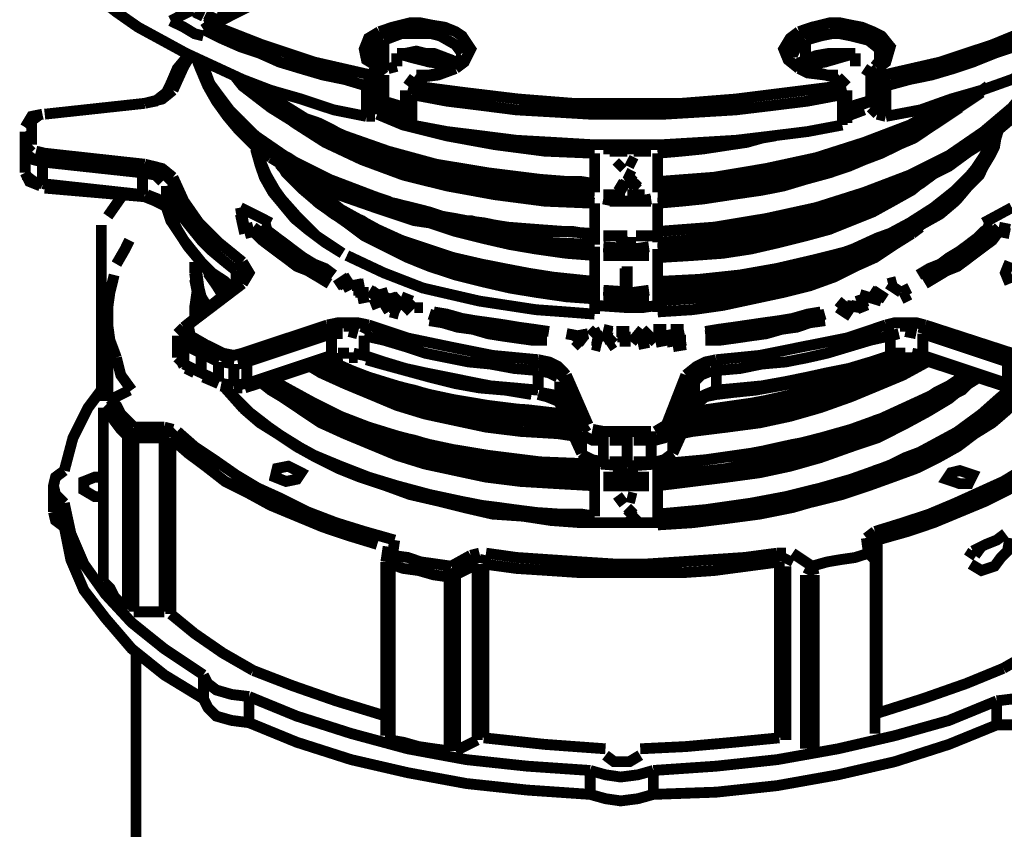
# Model space of a CAD drawing. Units: millimetres. Extents: x 6 to 210, y 3 to 273.
# Drawn here: x 146 to 154, y 103 to 110 of the extents above; entities that cross this region are included whole.
import ezdxf

# ---------------------------------------------------------------- set-up
doc = ezdxf.new("R2010")
doc.units = ezdxf.units.MM
doc.layers.add('P', color=7, linetype='Continuous')

msp = doc.modelspace()

# ---------------------------------------------------------------- linework, layer by layer
at = {"layer": 'P', "const_width": 0.088}
for points in [[(148.131, 111.002), (148.131, 110.014)], [(149.437, 110.666), (147.99, 109.943)], [(149.437, 110.649), (148.043, 109.943)], [(149.296, 109.202), (149.031, 109.255), (148.766, 109.343), (148.519, 109.414), (148.29, 109.502), (148.061, 109.608), (147.832, 109.714), (147.638, 109.82), (147.443, 109.926), (147.267, 110.049), (147.108, 110.173), (146.95, 110.296), (146.826, 110.437)], [(155.998, 110.437), (155.857, 110.296), (155.716, 110.173), (155.557, 110.049), (155.381, 109.926), (155.187, 109.82), (154.975, 109.714), (154.764, 109.608), (154.534, 109.502), (154.287, 109.414), (154.04, 109.343), (153.793, 109.255), (153.511, 109.202)], [(147.708, 109.978), (147.884, 110.067)], [(147.973, 110.014), (147.902, 110.049)], [(147.99, 110.031), (148.061, 109.996)], [(147.708, 109.978), (147.814, 109.926), (147.902, 109.873), (147.973, 109.855)], [(147.973, 109.908), (148.026, 109.943)], [(147.973, 109.908), (148.114, 109.837), (148.273, 109.767), (148.431, 109.714), (148.59, 109.643), (148.766, 109.59), (148.943, 109.538), (149.119, 109.502), (149.296, 109.449)], [(148.043, 109.943), (148.449, 109.784), (148.872, 109.643), (149.331, 109.538)], [(149.401, 109.89), (149.507, 109.926), (149.648, 109.961), (149.737, 109.961), (149.825, 109.943), (149.931, 109.926), (150.019, 109.89), (150.072, 109.855), (150.142, 109.749), (150.089, 109.643), (150.019, 109.59)], [(152.806, 109.89), (152.912, 109.926), (153.053, 109.961), (153.141, 109.961), (153.229, 109.943), (153.317, 109.926), (153.405, 109.89), (153.476, 109.855), (153.547, 109.767), (153.511, 109.643), (153.441, 109.59)], [(153.494, 109.538), (153.952, 109.643), (154.376, 109.784), (154.764, 109.943)], [(153.511, 109.449), (153.705, 109.502), (153.882, 109.538), (154.058, 109.59), (154.217, 109.643), (154.393, 109.714), (154.552, 109.767), (154.711, 109.837), (154.852, 109.908)], [(149.384, 109.608), (149.296, 109.661), (149.278, 109.749), (149.313, 109.837), (149.401, 109.89)], [(149.401, 109.89), (149.437, 109.837)], [(149.437, 109.82), (149.578, 109.873), (149.666, 109.873), (149.754, 109.873), (149.825, 109.873), (149.895, 109.855), (150.019, 109.784), (150.072, 109.714)], [(152.806, 109.59), (152.718, 109.661), (152.682, 109.749), (152.735, 109.837), (152.806, 109.89)], [(152.806, 109.89), (152.859, 109.837)], [(152.859, 109.82), (152.982, 109.855), (153.07, 109.873), (153.158, 109.873), (153.229, 109.873), (153.3, 109.855), (153.423, 109.802), (153.476, 109.714)], [(153.458, 109.749), (153.37, 109.82), (153.229, 109.855), (153.141, 109.873), (153.07, 109.873), (152.982, 109.855), (152.912, 109.837)], [(149.331, 109.696), (149.366, 109.767), (149.437, 109.82)], [(149.366, 109.749), (149.331, 109.679)], [(149.366, 109.749), (149.366, 109.643)], [(149.437, 109.82), (149.437, 109.573)], [(152.735, 109.696), (152.77, 109.767), (152.859, 109.82)], [(152.859, 109.82), (152.788, 109.767), (152.753, 109.696)], [(152.859, 109.661), (152.859, 109.82)], [(153.458, 109.626), (153.458, 109.749)], [(147.849, 109.696), (147.761, 109.59), (147.708, 109.467), (147.673, 109.396)], [(147.726, 109.414), (147.814, 109.608), (147.867, 109.696)], [(149.543, 109.714), (149.613, 109.714), (149.701, 109.732), (149.772, 109.714), (149.842, 109.714), (149.983, 109.661), (150.036, 109.626)], [(150.019, 109.608), (149.931, 109.626), (149.807, 109.643), (149.666, 109.679), (149.543, 109.714)], [(149.543, 109.714), (149.543, 109.608)], [(150.072, 109.696), (150.019, 109.608)], [(153.264, 109.714), (153.141, 109.679), (153.017, 109.643), (152.894, 109.626), (152.806, 109.608)], [(152.859, 109.661), (152.947, 109.696), (153.053, 109.714), (153.158, 109.714), (153.264, 109.714)], [(153.264, 109.608), (153.264, 109.714)], [(153.494, 109.696), (153.423, 109.608)], [(148.519, 108.867), (148.378, 108.973), (148.255, 109.097), (148.167, 109.202), (148.078, 109.326), (148.008, 109.449), (147.955, 109.573), (147.92, 109.661)], [(151.148, 108.25), (151.077, 108.25), (150.971, 108.268), (150.848, 108.268), (150.724, 108.268), (150.566, 108.285), (150.389, 108.303), (150.213, 108.338), (150.142, 108.356), (150.072, 108.356), (150.001, 108.373), (149.913, 108.391), (149.842, 108.409), (149.772, 108.426), (149.684, 108.444), (149.543, 108.479), (149.472, 108.514), (149.366, 108.55), (148.996, 108.691), (148.678, 108.85), (148.396, 109.044), (148.184, 109.255), (148.026, 109.467), (147.955, 109.661)], [(151.148, 108.25), (150.671, 108.285), (150.442, 108.303), (150.336, 108.32), (150.248, 108.338), (150.107, 108.356), (150.019, 108.373), (149.913, 108.391), (149.807, 108.426), (149.666, 108.462), (149.595, 108.479), (149.525, 108.497), (149.437, 108.514), (149.366, 108.55), (149.19, 108.603), (149.102, 108.638), (149.031, 108.673), (148.925, 108.726), (148.837, 108.761), (148.766, 108.797), (148.661, 108.867), (148.59, 108.903), (148.519, 108.955), (148.431, 109.008), (148.343, 109.079), (148.273, 109.167), (148.184, 109.238), (148.078, 109.379), (148.008, 109.502), (147.973, 109.573), (147.955, 109.626)], [(149.331, 109.538), (149.384, 109.608)], [(149.419, 109.608), (149.348, 109.643)], [(149.437, 109.538), (149.384, 109.608)], [(149.543, 109.608), (149.472, 109.59)], [(149.983, 109.59), (149.895, 109.555), (149.807, 109.538), (149.701, 109.538)], [(150.019, 109.59), (149.878, 109.538), (149.737, 109.52)], [(154.834, 109.643), (154.711, 109.414), (154.534, 109.185), (154.305, 108.991), (154.023, 108.814), (153.705, 108.638), (153.335, 108.497), (152.947, 108.373), (152.541, 108.285), (152.118, 108.215), (151.659, 108.179)], [(151.659, 108.179), (151.783, 108.179), (151.941, 108.197), (152.065, 108.215), (152.188, 108.232), (152.329, 108.25), (152.435, 108.268), (152.594, 108.285), (152.753, 108.338), (152.947, 108.373), (153.141, 108.426), (153.3, 108.479), (153.423, 108.532), (153.529, 108.567), (153.67, 108.638), (153.811, 108.691), (153.917, 108.744), (154.023, 108.797), (154.287, 108.991), (154.517, 109.185), (154.711, 109.396), (154.799, 109.573), (154.834, 109.643)], [(151.659, 108.268), (152.118, 108.303), (152.541, 108.373), (152.947, 108.462), (153.335, 108.585), (153.705, 108.726), (154.023, 108.885), (154.305, 109.079), (154.534, 109.273), (154.711, 109.485), (154.781, 109.608)], [(154.781, 109.608), (154.711, 109.485), (154.534, 109.273), (154.305, 109.079), (154.023, 108.885), (153.705, 108.726), (153.335, 108.585), (152.947, 108.462), (152.541, 108.373), (152.118, 108.303), (151.659, 108.268)], [(152.841, 109.59), (152.77, 109.626)], [(152.788, 109.626), (152.859, 109.661)], [(153.088, 109.52), (153.017, 109.538), (152.876, 109.555), (152.806, 109.59)], [(153.388, 109.555), (153.335, 109.59)], [(153.441, 109.59), (153.388, 109.538)], [(153.441, 109.59), (153.494, 109.538)], [(151.148, 108.585), (150.707, 108.603), (150.283, 108.656), (149.86, 108.726), (149.472, 108.832), (149.119, 108.955), (148.802, 109.114), (148.519, 109.273), (148.29, 109.449), (148.22, 109.538)], [(148.22, 109.538), (148.29, 109.449), (148.519, 109.273), (148.802, 109.097), (149.119, 108.955), (149.472, 108.832), (149.86, 108.726), (150.283, 108.656), (150.707, 108.603), (151.148, 108.585)], [(149.296, 109.449), (149.331, 109.538)], [(149.331, 109.538), (149.384, 109.467)], [(149.384, 109.467), (149.437, 109.538)], [(149.437, 109.273), (149.437, 109.538)], [(149.437, 109.291), (149.437, 109.538)], [(149.684, 109.52), (149.631, 109.449)], [(149.737, 109.52), (149.684, 109.449)], [(153.123, 109.538), (153.035, 109.538), (152.964, 109.555), (152.876, 109.573)], [(153.141, 109.449), (153.088, 109.52)], [(153.194, 109.449), (153.123, 109.52)], [(153.388, 109.555), (153.388, 109.291)], [(153.388, 109.538), (153.388, 109.273)], [(153.388, 109.538), (153.441, 109.467)], [(153.441, 109.467), (153.494, 109.538)], [(153.494, 109.538), (153.511, 109.449)], [(148.343, 109.485), (148.502, 109.308), (148.713, 109.149), (148.96, 108.991), (149.26, 108.85), (149.595, 108.726), (149.948, 108.638), (150.336, 108.567), (150.742, 108.514), (151.148, 108.497)], [(148.378, 109.467), (148.519, 109.361), (148.802, 109.185), (149.119, 109.044), (149.472, 108.92), (149.86, 108.814), (150.283, 108.744), (150.707, 108.691), (151.148, 108.656)], [(151.148, 108.656), (151.042, 108.673), (150.865, 108.673), (150.76, 108.673), (150.636, 108.691), (150.495, 108.708), (150.372, 108.726), (150.23, 108.744), (150.054, 108.779), (149.86, 108.814), (149.684, 108.85), (149.525, 108.903), (149.401, 108.938), (149.296, 108.973), (149.137, 109.026), (149.013, 109.097), (148.908, 109.149), (148.802, 109.185), (148.519, 109.361), (148.378, 109.467)], [(149.296, 109.449), (149.366, 109.467)], [(149.296, 109.202), (149.296, 109.449)], [(149.384, 109.467), (149.384, 109.22)], [(149.684, 109.449), (149.666, 109.379)], [(149.684, 109.449), (150.089, 109.396), (150.53, 109.343), (150.971, 109.308), (151.412, 109.308), (151.853, 109.308), (152.294, 109.343), (152.718, 109.396), (153.141, 109.449)], [(154.34, 109.449), (154.023, 109.22), (153.705, 109.044), (153.335, 108.903), (152.947, 108.779), (152.541, 108.691), (152.118, 108.62), (151.659, 108.585)], [(153.158, 109.379), (153.141, 109.449)], [(153.441, 109.22), (153.441, 109.467)], [(153.511, 109.449), (153.511, 109.202)], [(147.496, 109.308), (147.567, 109.326), (147.638, 109.343), (147.726, 109.414)], [(147.673, 109.396), (147.585, 109.326), (147.496, 109.308)], [(149.613, 109.414), (149.613, 109.149)], [(149.666, 109.379), (149.666, 109.132)], [(149.666, 109.379), (149.948, 109.326), (150.23, 109.291), (150.513, 109.255), (150.813, 109.238), (151.112, 109.22), (151.412, 109.22), (151.712, 109.22), (152.012, 109.238), (152.294, 109.255), (152.594, 109.291), (152.876, 109.326), (153.158, 109.379)], [(151.659, 108.585), (151.783, 108.585), (151.941, 108.603), (152.065, 108.62), (152.188, 108.638), (152.329, 108.656), (152.435, 108.673), (152.594, 108.708), (152.753, 108.744), (152.947, 108.779), (153.141, 108.832), (153.3, 108.885), (153.423, 108.938), (153.529, 108.973), (153.67, 109.044), (153.811, 109.097), (153.917, 109.167), (154.023, 109.22), (154.287, 109.396)], [(151.659, 108.673), (152.118, 108.708), (152.541, 108.779), (152.947, 108.867), (153.335, 108.991), (153.705, 109.132), (154.023, 109.308), (154.111, 109.361)], [(154.093, 109.361), (154.023, 109.308), (153.705, 109.132), (153.335, 108.991), (152.947, 108.867), (152.541, 108.779), (152.118, 108.708), (151.659, 108.673)], [(153.158, 109.132), (153.158, 109.379)], [(153.194, 109.149), (153.194, 109.414)], [(146.685, 109.22), (147.496, 109.308)], [(147.496, 109.308), (146.685, 109.22)], [(149.437, 109.273), (149.384, 109.22)], [(149.437, 109.326), (149.613, 109.273)], [(151.659, 108.497), (151.853, 108.514), (152.03, 108.532), (152.259, 108.567), (152.382, 108.585), (152.506, 108.603), (152.682, 108.638), (152.859, 108.691), (153.053, 108.744), (153.211, 108.797), (153.335, 108.85), (153.476, 108.903), (153.617, 108.973), (153.741, 109.026), (153.846, 109.097), (154.111, 109.273)], [(153.37, 109.326), (153.194, 109.273)], [(153.194, 109.273), (153.37, 109.326)], [(153.194, 109.273), (153.3, 109.291), (153.388, 109.326)], [(153.441, 109.22), (153.388, 109.273)], [(146.667, 109.22), (146.579, 109.202), (146.526, 109.114)], [(146.579, 109.167), (146.65, 109.22)], [(149.296, 109.202), (149.366, 109.202)], [(149.384, 109.22), (149.595, 109.132), (149.948, 109.044), (150.336, 108.973), (150.742, 108.92), (151.148, 108.903)], [(149.419, 109.255), (149.613, 109.202)], [(149.613, 109.202), (149.472, 109.238)], [(153.194, 109.202), (153.335, 109.255)], [(153.441, 109.22), (153.511, 109.202)], [(146.579, 109.167), (146.526, 109.114)], [(146.579, 109.061), (146.579, 109.167)], [(153.158, 109.132), (152.876, 109.079), (152.594, 109.044), (152.294, 109.008), (152.012, 108.991), (151.712, 108.973), (151.412, 108.973), (151.112, 108.973), (150.813, 108.991), (150.513, 109.008), (150.23, 109.044), (149.948, 109.079), (149.666, 109.132)], [(146.526, 109.008), (146.526, 109.079)], [(146.579, 109.061), (146.526, 109.026)], [(146.579, 108.973), (146.579, 109.061)], [(154.428, 109.097), (154.393, 108.991), (154.34, 108.867), (154.27, 108.744), (154.182, 108.638), (154.076, 108.514), (153.952, 108.409), (153.793, 108.32), (153.635, 108.232), (153.458, 108.144), (153.264, 108.056), (153.053, 107.985), (152.841, 107.932), (152.612, 107.879), (152.365, 107.844), (152.118, 107.809), (151.888, 107.791), (151.659, 107.774)], [(154.393, 109.079), (154.323, 108.903), (154.217, 108.744), (154.076, 108.603), (153.899, 108.462), (153.705, 108.338), (153.476, 108.215), (153.211, 108.109), (152.929, 108.038), (152.629, 107.968), (152.329, 107.915), (151.994, 107.879), (151.659, 107.862)], [(151.659, 107.774), (151.871, 107.791), (152.047, 107.809), (152.206, 107.827), (152.4, 107.844), (152.541, 107.862), (152.718, 107.915), (152.876, 107.95), (153, 107.985), (153.106, 108.003), (153.176, 108.038), (153.3, 108.073), (153.388, 108.109), (153.494, 108.162), (153.599, 108.215), (153.723, 108.268), (153.846, 108.356), (153.935, 108.409), (154.023, 108.479), (154.093, 108.532), (154.182, 108.638), (154.27, 108.726), (154.305, 108.797), (154.358, 108.885), (154.393, 108.955), (154.411, 109.061)], [(151.659, 107.862), (151.906, 107.862), (152.153, 107.879), (152.382, 107.915), (152.612, 107.95), (152.823, 108.003), (153.053, 108.056), (153.247, 108.126), (153.441, 108.215), (153.635, 108.285), (153.793, 108.391), (153.935, 108.479), (154.076, 108.585), (154.182, 108.708), (154.27, 108.814), (154.34, 108.938), (154.393, 109.044)], [(151.659, 108.903), (151.853, 108.92), (152.03, 108.938), (152.259, 108.973), (152.382, 108.991), (152.506, 109.026), (152.612, 109.044)], [(146.526, 109.008), (146.526, 108.85)], [(146.526, 108.92), (146.526, 108.991)], [(146.579, 108.973), (146.526, 108.92)], [(149.102, 108.091), (148.89, 108.232), (148.731, 108.391), (148.59, 108.55), (148.484, 108.708), (148.414, 108.885), (148.396, 108.973)], [(148.396, 108.973), (148.431, 108.85), (148.484, 108.726), (148.555, 108.603), (148.643, 108.479), (148.749, 108.356), (148.89, 108.232), (149.102, 108.091)], [(146.526, 108.92), (146.526, 108.744)], [(146.667, 108.832), (146.597, 108.85), (146.526, 108.903)], [(146.685, 108.903), (146.614, 108.92)], [(146.685, 108.903), (146.685, 108.832)], [(147.496, 108.814), (146.685, 108.903)], [(149.102, 108.091), (148.96, 108.179), (148.819, 108.285), (148.713, 108.373), (148.625, 108.479), (148.537, 108.585), (148.467, 108.708), (148.431, 108.814), (148.396, 108.938)], [(148.519, 108.867), (148.749, 108.726), (149.031, 108.585), (149.331, 108.479), (149.666, 108.373), (150.019, 108.285), (150.389, 108.232), (150.76, 108.179), (151.148, 108.162)], [(151.148, 108.656), (151.148, 108.903)], [(151.218, 108.938), (151.306, 108.938), (151.412, 108.938), (151.5, 108.938), (151.606, 108.938)], [(151.412, 108.92), (151.342, 108.92), (151.271, 108.92)], [(151.606, 108.92), (151.536, 108.92), (151.465, 108.92)], [(151.659, 108.585), (151.659, 108.903)], [(151.659, 108.673), (151.659, 108.903)], [(146.526, 108.744), (146.526, 108.814)], [(146.667, 108.656), (146.667, 108.832)], [(146.667, 108.832), (147.479, 108.744)], [(147.496, 108.814), (147.479, 108.744)], [(147.726, 108.708), (147.638, 108.779), (147.567, 108.797), (147.496, 108.814)], [(148.555, 108.85), (148.802, 108.691), (149.066, 108.567), (149.366, 108.462), (149.684, 108.356), (149.807, 108.338), (149.913, 108.303), (150.036, 108.285), (150.142, 108.268), (150.213, 108.25), (150.301, 108.232), (150.407, 108.232), (150.777, 108.179), (151.148, 108.162)], [(151.148, 107.791), (150.918, 107.809), (150.671, 107.844), (150.442, 107.879), (150.23, 107.932), (150.001, 107.985), (149.789, 108.056), (149.578, 108.126), (149.384, 108.215), (149.207, 108.303), (149.031, 108.409), (148.89, 108.514), (148.766, 108.62), (148.643, 108.744), (148.59, 108.832)], [(151.148, 107.791), (151.024, 107.809), (150.918, 107.809), (150.742, 107.827), (150.583, 107.862), (150.495, 107.862), (150.372, 107.897), (150.23, 107.932), (150.054, 107.968), (149.842, 108.038), (149.684, 108.091), (149.56, 108.126), (149.419, 108.197), (149.278, 108.268), (149.137, 108.338), (148.908, 108.497), (148.713, 108.673), (148.59, 108.814)], [(151.324, 108.779), (151.377, 108.832)], [(151.412, 108.85), (151.483, 108.814)], [(146.526, 108.744), (146.562, 108.673), (146.65, 108.638)], [(146.667, 108.656), (146.597, 108.673), (146.526, 108.726)], [(147.479, 108.567), (147.479, 108.744)], [(147.479, 108.744), (147.585, 108.726), (147.638, 108.673)], [(147.726, 108.708), (147.673, 108.656)], [(148.29, 108.021), (148.096, 108.179), (147.937, 108.338), (147.814, 108.514), (147.726, 108.708)], [(148.713, 108.744), (148.766, 108.691), (148.837, 108.62), (148.908, 108.567), (148.96, 108.532), (149.049, 108.479), (149.137, 108.409), (149.26, 108.356), (149.366, 108.285), (149.49, 108.232), (149.613, 108.179), (149.737, 108.144), (149.878, 108.091), (150.054, 108.038), (150.407, 107.968), (150.777, 107.897), (151.148, 107.862)], [(148.713, 108.744), (148.89, 108.585), (149.031, 108.479), (149.19, 108.391), (149.384, 108.285), (149.578, 108.197), (149.789, 108.126), (150.001, 108.056), (150.23, 108.003), (150.477, 107.95), (150.813, 107.897), (151.148, 107.862)], [(151.395, 108.744), (151.465, 108.708)], [(151.465, 108.673), (151.412, 108.726)], [(153.917, 108.761), (153.846, 108.708), (153.776, 108.656), (153.67, 108.603), (153.564, 108.55), (153.441, 108.479), (153.317, 108.444), (153.211, 108.391), (153.088, 108.356), (152.947, 108.32), (152.77, 108.268), (152.418, 108.197), (152.047, 108.162), (151.659, 108.126)], [(153.935, 108.761), (153.793, 108.656), (153.635, 108.567), (153.441, 108.479), (153.247, 108.409), (153.053, 108.338), (152.823, 108.285), (152.594, 108.232), (152.347, 108.197), (152.012, 108.144), (151.659, 108.126)], [(147.479, 108.567), (146.667, 108.656)], [(147.673, 108.638), (147.673, 108.479)], [(148.237, 107.95), (148.149, 108.021), (148.043, 108.109), (147.955, 108.197), (147.884, 108.285), (147.814, 108.373), (147.761, 108.462), (147.708, 108.55), (147.673, 108.638)], [(151.148, 108.585), (151.148, 108.656)], [(151.412, 108.603), (151.324, 108.656)], [(151.412, 108.62), (151.342, 108.656)], [(151.412, 108.638), (151.465, 108.673)], [(151.5, 108.691), (151.448, 108.638)], [(151.5, 108.673), (151.448, 108.62)], [(153.829, 108.691), (153.723, 108.603), (153.564, 108.514), (153.405, 108.426), (153.229, 108.356), (153.053, 108.285), (152.859, 108.232), (152.647, 108.179), (152.418, 108.126), (152.188, 108.091), (151.941, 108.073), (151.659, 108.056)], [(151.659, 108.673), (151.659, 108.585)], [(146.685, 108.62), (147.496, 108.55)], [(147.32, 108.567), (147.197, 108.391)], [(147.496, 108.55), (147.585, 108.514), (147.655, 108.479)], [(147.673, 108.479), (147.602, 108.532), (147.514, 108.567)], [(151.218, 108.567), (151.306, 108.567), (151.395, 108.567)], [(151.412, 108.567), (151.483, 108.567), (151.553, 108.567)], [(148.202, 107.809), (148.149, 107.862), (148.043, 107.932), (147.955, 108.021), (147.884, 108.109), (147.814, 108.197), (147.761, 108.285), (147.708, 108.391), (147.673, 108.479)], [(151.148, 108.426), (151.148, 108.497)], [(151.148, 108.497), (151.148, 108.25)], [(151.218, 108.532), (151.306, 108.514), (151.412, 108.514), (151.5, 108.514), (151.606, 108.532)], [(151.412, 108.514), (151.342, 108.514), (151.271, 108.514)], [(151.606, 108.514), (151.536, 108.514), (151.465, 108.514)], [(151.659, 108.268), (151.659, 108.497)], [(151.659, 108.232), (151.659, 108.497)], [(147.673, 108.462), (147.708, 108.356), (147.779, 108.25), (147.849, 108.144), (147.937, 108.038), (148.043, 107.932), (148.149, 107.827)], [(148.519, 108.338), (148.273, 108.462)], [(148.273, 108.462), (148.308, 108.285)], [(148.308, 108.25), (148.273, 108.409)], [(151.148, 107.721), (150.918, 107.738), (150.671, 107.774), (150.46, 107.809), (150.23, 107.862), (150.019, 107.915), (149.807, 107.985), (149.631, 108.056), (149.454, 108.144), (149.278, 108.232), (149.137, 108.338), (149.084, 108.391)], [(151.148, 108.232), (151.148, 108.32), (151.148, 108.426)], [(154.534, 108.462), (154.305, 108.338)], [(147.144, 108.32), (147.144, 106.892)], [(148.449, 108.32), (148.519, 108.338)], [(149.031, 107.915), (148.96, 107.968), (148.872, 108.003), (148.784, 108.056), (148.713, 108.109), (148.643, 108.162), (148.572, 108.215), (148.502, 108.268), (148.449, 108.32)], [(154.376, 108.32), (154.305, 108.268), (154.252, 108.215), (154.182, 108.162), (154.111, 108.109), (154.023, 108.056), (153.952, 108.003), (153.864, 107.968), (153.776, 107.915)], [(154.305, 108.338), (154.376, 108.32)], [(148.308, 108.285), (148.378, 108.303)], [(148.378, 108.268), (148.308, 108.25)], [(148.996, 107.897), (148.908, 107.932), (148.819, 107.985), (148.731, 108.038), (148.661, 108.091), (148.59, 108.144), (148.519, 108.197), (148.449, 108.25), (148.378, 108.303)], [(148.996, 107.844), (148.908, 107.897), (148.819, 107.95), (148.731, 107.985), (148.661, 108.038), (148.59, 108.091), (148.519, 108.144), (148.449, 108.197), (148.378, 108.268)], [(151.148, 108.073), (150.918, 108.091), (150.671, 108.126), (150.46, 108.162), (150.23, 108.215), (150.019, 108.268), (149.913, 108.303)], [(151.148, 108.162), (151.148, 108.25)], [(151.412, 108.232), (151.306, 108.232), (151.218, 108.232)], [(151.412, 108.232), (151.342, 108.162)], [(151.659, 108.232), (151.571, 108.232), (151.483, 108.232)], [(151.659, 108.268), (151.659, 108.179)], [(151.659, 107.703), (151.906, 107.721), (152.135, 107.738), (152.365, 107.774), (152.576, 107.809), (152.788, 107.862), (153, 107.915), (153.194, 107.985), (153.388, 108.073), (153.564, 108.162), (153.723, 108.25)], [(153.723, 108.25), (153.582, 108.162), (153.423, 108.056), (153.264, 107.985), (153.088, 107.897), (152.894, 107.827), (152.682, 107.774), (152.435, 107.721), (152.188, 107.668), (151.941, 107.633), (151.659, 107.615)], [(153.793, 108.303), (153.723, 108.25)], [(154.428, 108.303), (154.376, 108.25), (154.305, 108.197), (154.234, 108.144), (154.164, 108.091), (154.093, 108.038), (154.005, 107.985), (153.917, 107.932), (153.829, 107.897)], [(154.428, 108.268), (154.376, 108.197), (154.305, 108.144), (154.234, 108.091), (154.164, 108.038), (154.093, 107.985), (154.005, 107.95), (153.917, 107.897), (153.829, 107.844)], [(154.428, 108.303), (154.517, 108.285)], [(154.517, 108.25), (154.428, 108.268)], [(147.373, 108.197), (147.338, 108.126), (147.267, 108.003)], [(151.148, 108.144), (151.024, 108.144), (150.918, 108.162), (150.742, 108.179), (150.636, 108.197)], [(151.148, 108.144), (150.918, 108.162), (150.671, 108.197)], [(151.342, 108.162), (151.483, 108.162)], [(151.483, 108.179), (151.377, 108.179)], [(151.148, 107.597), (150.918, 107.615), (150.671, 107.633), (150.442, 107.668), (150.213, 107.703), (149.983, 107.756), (149.754, 107.809), (149.437, 107.932), (149.137, 108.073)], [(151.148, 108.073), (151.148, 108.144)], [(151.148, 107.862), (151.148, 107.968), (151.148, 108.073)], [(151.589, 108.144), (151.465, 108.126), (151.218, 108.144)], [(151.218, 108.091), (151.359, 108.091), (151.483, 108.091), (151.589, 108.091)], [(151.218, 108.073), (151.359, 108.073), (151.589, 108.073)], [(151.659, 108.126), (151.659, 108.056)], [(147.902, 108.021), (147.92, 107.932), (147.937, 107.809), (147.955, 107.721), (147.99, 107.65)], [(148.008, 107.65), (147.955, 107.738), (147.92, 107.879), (147.902, 108.021)], [(147.902, 108.021), (147.902, 107.932)], [(148.29, 108.021), (148.255, 107.95)], [(148.29, 107.844), (148.343, 107.932), (148.29, 108.021)], [(151.659, 108.056), (151.659, 107.95), (151.659, 107.862)], [(154.517, 108.021), (154.481, 107.932), (154.517, 107.844)], [(147.267, 107.244), (147.214, 107.386), (147.197, 107.509), (147.197, 107.65), (147.214, 107.774), (147.249, 107.915)], [(147.902, 107.932), (147.92, 107.791), (147.955, 107.65)], [(147.99, 107.985), (148.026, 107.915), (148.114, 107.774)], [(148.131, 107.756), (148.008, 107.932)], [(148.237, 107.827), (148.237, 107.95)], [(148.237, 107.95), (148.29, 107.879)], [(151.395, 107.968), (151.395, 107.809)], [(151.412, 107.809), (151.412, 107.985)], [(148.255, 107.844), (147.814, 107.491)], [(147.849, 107.509), (148.29, 107.844)], [(147.973, 107.615), (147.937, 107.703), (147.92, 107.791), (147.902, 107.879)], [(148.096, 107.879), (148.184, 107.774)], [(148.184, 107.774), (148.096, 107.879)], [(149.049, 107.827), (149.154, 107.897)], [(149.172, 107.897), (149.066, 107.827)], [(149.172, 107.844), (149.102, 107.809)], [(149.172, 107.827), (149.26, 107.844)], [(149.19, 107.827), (149.278, 107.844)], [(151.148, 107.791), (151.148, 107.862)], [(151.659, 107.862), (151.659, 107.774)], [(153.529, 107.844), (153.599, 107.862)], [(153.635, 107.774), (153.529, 107.844)], [(147.902, 107.58), (147.902, 107.65), (147.92, 107.774)], [(147.902, 107.58), (147.92, 107.756)], [(149.19, 107.791), (149.278, 107.791)], [(149.313, 107.774), (149.207, 107.774)], [(149.313, 107.774), (149.225, 107.756)], [(149.331, 107.721), (149.384, 107.809)], [(149.454, 107.756), (149.331, 107.721)], [(149.401, 107.791), (149.348, 107.738)], [(149.348, 107.738), (149.472, 107.774)], [(149.419, 107.685), (149.454, 107.756)], [(149.472, 107.774), (149.437, 107.703)], [(151.148, 107.721), (151.148, 107.791)], [(151.589, 107.791), (151.465, 107.774), (151.218, 107.791)], [(151.659, 107.774), (151.659, 107.703)], [(153.335, 107.65), (153.3, 107.756)], [(153.3, 107.756), (153.476, 107.703)], [(153.494, 107.721), (153.388, 107.791)], [(153.405, 107.791), (153.511, 107.721)], [(153.705, 107.809), (153.635, 107.774)], [(153.705, 107.756), (153.635, 107.721)], [(149.313, 107.738), (149.225, 107.721)], [(149.419, 107.703), (149.331, 107.668)], [(149.56, 107.738), (149.419, 107.685)], [(149.507, 107.685), (149.419, 107.633)], [(149.437, 107.703), (149.543, 107.738)], [(149.49, 107.65), (149.578, 107.738)], [(149.578, 107.633), (149.507, 107.668)], [(149.543, 107.685), (149.613, 107.668)], [(149.631, 107.668), (149.56, 107.703)], [(149.666, 107.703), (149.578, 107.738)], [(149.578, 107.721), (149.648, 107.703)], [(149.595, 107.615), (149.684, 107.703)], [(151.148, 107.597), (151.148, 107.721)], [(151.659, 107.668), (151.536, 107.65), (151.412, 107.65), (151.148, 107.668)], [(151.218, 107.738), (151.359, 107.738), (151.483, 107.738), (151.589, 107.738)], [(151.218, 107.721), (151.359, 107.721), (151.589, 107.721)], [(151.659, 107.703), (151.659, 107.615)], [(153.229, 107.615), (153.123, 107.703)], [(153.194, 107.668), (153.3, 107.65)], [(153.317, 107.65), (153.229, 107.668)], [(153.335, 107.615), (153.3, 107.703)], [(147.197, 107.597), (147.197, 106.892)], [(149.49, 107.65), (149.56, 107.633)], [(149.56, 107.597), (149.49, 107.615)], [(149.684, 107.65), (149.754, 107.65)], [(150.76, 107.421), (150.636, 107.438), (150.513, 107.456), (150.389, 107.474), (150.283, 107.491), (150.16, 107.509), (150.036, 107.527), (149.913, 107.562), (149.807, 107.597)], [(150.777, 107.456), (150.654, 107.474), (150.53, 107.491), (150.424, 107.509), (150.301, 107.527), (150.178, 107.544), (150.072, 107.562), (149.948, 107.597), (149.842, 107.615)], [(152.982, 107.615), (152.876, 107.597), (152.753, 107.562), (152.647, 107.544), (152.523, 107.527), (152.4, 107.509), (152.277, 107.491), (152.153, 107.474), (152.047, 107.456)], [(153.017, 107.597), (152.894, 107.562), (152.788, 107.527), (152.665, 107.509), (152.541, 107.491), (152.418, 107.474), (152.294, 107.456), (152.171, 107.438), (152.047, 107.421)], [(153.229, 107.58), (153.123, 107.65)], [(147.867, 107.421), (147.849, 107.509)], [(148.978, 107.509), (148.29, 107.28)], [(149.154, 107.527), (149.066, 107.527), (148.978, 107.509)], [(148.978, 107.509), (149.013, 107.438)], [(149.154, 107.527), (149.154, 107.456)], [(149.313, 107.509), (149.225, 107.527), (149.154, 107.527)], [(149.313, 107.509), (149.278, 107.438)], [(150.689, 107.227), (150.319, 107.262), (149.966, 107.333), (149.631, 107.403), (149.313, 107.509)], [(150.76, 107.386), (150.636, 107.386), (150.513, 107.403), (150.389, 107.421), (150.283, 107.438), (150.16, 107.474), (150.036, 107.491), (149.913, 107.527), (149.807, 107.544)], [(153.017, 107.544), (152.894, 107.527), (152.788, 107.491), (152.665, 107.474), (152.541, 107.438), (152.418, 107.421), (152.294, 107.403), (152.171, 107.386), (152.047, 107.386)], [(153.511, 107.509), (153.194, 107.403), (152.841, 107.333), (152.488, 107.262), (152.135, 107.227)], [(153.67, 107.527), (153.582, 107.527), (153.511, 107.509)], [(153.511, 107.509), (153.547, 107.438)], [(153.67, 107.527), (153.67, 107.456)], [(153.829, 107.509), (153.758, 107.527), (153.67, 107.527)], [(153.829, 107.509), (153.811, 107.438)], [(154.534, 107.28), (153.829, 107.509)], [(147.814, 107.491), (147.761, 107.438)], [(148.325, 107.209), (149.013, 107.438)], [(149.013, 107.438), (149.102, 107.438)], [(149.013, 107.262), (149.013, 107.438)], [(149.154, 107.456), (149.225, 107.438)], [(150.954, 107.386), (150.971, 107.474)], [(151.007, 107.421), (151.095, 107.438)], [(151.112, 107.421), (151.165, 107.474)], [(151.13, 107.421), (151.201, 107.456)], [(151.218, 107.474), (151.289, 107.456)], [(151.218, 107.456), (151.289, 107.438)], [(151.324, 107.456), (151.43, 107.456)], [(151.377, 107.368), (151.377, 107.456)], [(151.395, 107.456), (151.395, 107.368)], [(151.448, 107.368), (151.536, 107.474)], [(151.536, 107.474), (151.642, 107.368)], [(151.624, 107.474), (151.73, 107.474)], [(151.694, 107.368), (151.677, 107.456)], [(151.694, 107.456), (151.712, 107.368)], [(151.765, 107.474), (151.871, 107.474)], [(151.783, 107.368), (151.765, 107.474)], [(151.783, 107.333), (151.765, 107.438)], [(151.871, 107.474), (151.783, 107.456)], [(151.871, 107.438), (151.783, 107.421)], [(151.783, 107.438), (151.871, 107.438)], [(153.547, 107.421), (153.617, 107.438)], [(153.67, 107.456), (153.758, 107.438)], [(153.811, 107.438), (153.811, 107.262)], [(154.499, 107.209), (153.811, 107.438)], [(147.761, 107.421), (147.761, 107.244)], [(147.814, 107.35), (147.761, 107.403)], [(147.867, 107.421), (147.814, 107.368)], [(147.814, 107.35), (147.814, 107.192)], [(147.955, 107.28), (147.884, 107.315), (147.814, 107.35)], [(147.99, 107.35), (147.867, 107.421)], [(147.99, 107.35), (147.955, 107.297)], [(148.131, 107.28), (147.99, 107.35)], [(149.278, 107.421), (149.278, 107.262)], [(150.689, 107.139), (150.495, 107.156), (150.301, 107.192), (150.125, 107.209), (149.948, 107.244), (149.772, 107.28), (149.613, 107.333), (149.437, 107.386), (149.278, 107.421)], [(150.989, 107.421), (151.042, 107.368)], [(151.042, 107.333), (150.989, 107.386)], [(151.077, 107.368), (151.007, 107.421)], [(151.201, 107.386), (151.13, 107.403)], [(151.201, 107.368), (151.13, 107.386)], [(151.201, 107.333), (151.13, 107.35)], [(151.148, 107.403), (151.218, 107.421)], [(151.218, 107.421), (151.289, 107.403)], [(151.289, 107.421), (151.218, 107.386)], [(151.306, 107.421), (151.253, 107.368)], [(151.306, 107.368), (151.253, 107.333)], [(151.395, 107.421), (151.395, 107.333)], [(151.589, 107.403), (151.5, 107.403)], [(151.589, 107.368), (151.5, 107.35)], [(151.694, 107.333), (151.677, 107.421)], [(151.888, 107.386), (151.783, 107.368)], [(151.888, 107.35), (151.783, 107.333)], [(151.8, 107.386), (151.888, 107.386)], [(153.547, 107.421), (153.388, 107.386), (153.211, 107.333), (153.035, 107.28), (152.876, 107.244), (152.7, 107.209), (152.506, 107.192), (152.329, 107.156), (152.135, 107.139)], [(153.547, 107.262), (153.547, 107.421)], [(147.955, 107.28), (147.955, 107.121)], [(148.096, 107.209), (148.026, 107.244), (147.955, 107.28)], [(148.131, 107.28), (148.096, 107.227)], [(148.29, 107.28), (148.22, 107.262), (148.131, 107.28)], [(148.29, 107.28), (148.325, 107.209)], [(149.154, 107.28), (149.066, 107.28)], [(149.278, 107.262), (149.19, 107.28)], [(153.67, 107.28), (153.582, 107.28)], [(153.811, 107.262), (153.723, 107.28)], [(154.534, 107.28), (154.499, 107.209)], [(147.391, 106.98), (147.302, 107.103), (147.267, 107.244)], [(147.814, 107.192), (147.761, 107.244)], [(147.779, 107.244), (147.814, 107.174)], [(147.955, 107.121), (147.884, 107.156), (147.814, 107.192)], [(148.096, 107.209), (148.096, 107.05)], [(148.22, 107.192), (148.131, 107.209)], [(148.22, 107.015), (148.22, 107.192)], [(148.325, 107.209), (148.255, 107.192)], [(148.308, 106.998), (148.996, 107.227)], [(149.013, 107.262), (148.325, 107.033)], [(148.325, 107.033), (148.325, 107.209)], [(148.872, 107.192), (149.102, 107.086), (149.331, 106.998), (149.578, 106.927), (149.825, 106.856), (150.107, 106.803), (150.389, 106.751), (150.76, 106.715), (150.936, 106.698)], [(148.978, 107.227), (149.137, 107.156), (149.296, 107.086), (149.401, 107.05), (149.525, 107.015), (149.684, 106.98), (149.86, 106.927), (150.283, 106.856), (150.707, 106.803), (150.901, 106.786)], [(150.901, 106.786), (150.601, 106.821), (150.319, 106.839), (150.054, 106.892), (149.807, 106.945), (149.543, 107.015), (149.313, 107.086), (149.084, 107.174), (148.978, 107.227)], [(148.996, 107.227), (149.102, 107.244)], [(149.154, 107.244), (149.225, 107.244)], [(150.689, 106.98), (150.495, 106.998), (150.301, 107.015), (150.125, 107.05), (149.948, 107.086), (149.772, 107.121), (149.613, 107.156), (149.437, 107.209), (149.278, 107.262)], [(149.296, 107.227), (149.419, 107.192), (149.613, 107.139), (149.807, 107.086), (150.019, 107.033), (150.213, 106.998), (150.424, 106.98), (150.636, 106.945)], [(150.689, 107.227), (150.689, 107.156)], [(150.918, 107.103), (150.848, 107.174), (150.777, 107.209), (150.689, 107.227)], [(151.853, 106.627), (151.941, 106.645), (152.224, 106.68), (152.488, 106.715), (152.735, 106.768), (152.982, 106.839), (153.229, 106.927), (153.441, 107.015), (153.652, 107.103), (153.846, 107.209)], [(153.829, 107.227), (153.67, 107.156), (153.529, 107.086), (153.423, 107.05), (153.3, 107.015), (153.141, 106.962), (152.947, 106.909), (152.541, 106.803), (152.118, 106.751), (151.888, 106.733)], [(151.888, 106.715), (152.224, 106.751), (152.488, 106.803), (152.753, 106.856), (153, 106.909), (153.247, 106.998), (153.494, 107.086), (153.723, 107.174), (153.829, 107.227)], [(152.135, 107.227), (152.047, 107.209), (151.977, 107.174), (151.888, 107.103)], [(151.924, 106.803), (151.994, 106.821), (152.118, 106.821), (152.259, 106.839), (152.329, 106.856), (152.435, 106.874), (152.594, 106.909), (152.753, 106.945), (152.947, 106.998), (153.141, 107.033), (153.3, 107.086), (153.423, 107.139), (153.529, 107.174), (153.67, 107.244)], [(153.688, 107.244), (153.476, 107.156), (153.229, 107.068), (152.982, 106.998), (152.7, 106.927), (152.418, 106.874), (152.047, 106.821), (151.924, 106.821)], [(153.547, 107.262), (153.388, 107.209), (153.211, 107.156), (153.035, 107.121), (152.876, 107.086), (152.7, 107.05), (152.506, 107.015), (152.329, 106.998), (152.135, 106.98)], [(152.135, 107.227), (152.135, 107.139)], [(152.135, 106.945), (152.277, 106.962), (152.453, 106.98), (152.647, 107.015), (152.841, 107.05), (153.017, 107.086), (153.211, 107.139), (153.388, 107.192), (153.529, 107.227)], [(153.529, 107.227), (153.599, 107.244), (153.67, 107.244)], [(153.67, 107.244), (153.758, 107.244)], [(154.499, 107.033), (153.811, 107.262)], [(153.811, 107.227), (154.517, 106.998)], [(154.499, 107.033), (154.499, 107.209)], [(147.832, 107.156), (147.902, 107.121)], [(148.096, 107.05), (148.026, 107.086), (147.955, 107.121)], [(148.837, 107.174), (148.925, 107.121), (149.119, 107.033), (149.331, 106.945), (149.543, 106.856), (149.772, 106.786), (150.019, 106.733), (150.266, 106.68), (150.548, 106.645), (150.848, 106.627), (150.971, 106.609)], [(150.936, 106.698), (150.813, 106.715), (150.707, 106.715), (150.566, 106.733), (150.495, 106.733), (150.372, 106.751), (150.23, 106.768), (150.054, 106.803), (149.86, 106.839), (149.684, 106.892), (149.525, 106.927), (149.401, 106.98), (149.296, 107.015), (149.137, 107.068), (149.013, 107.121), (148.908, 107.174)], [(150.689, 106.98), (150.689, 107.139)], [(150.689, 107.139), (150.777, 107.121), (150.848, 107.086)], [(151.659, 106.38), (151.783, 106.38), (151.941, 106.398), (152.065, 106.415), (152.188, 106.433), (152.329, 106.451), (152.435, 106.468), (152.594, 106.504), (152.753, 106.539), (152.947, 106.574), (153.141, 106.627), (153.3, 106.68), (153.423, 106.733), (153.529, 106.768), (153.67, 106.839), (153.811, 106.892), (153.917, 106.962), (154.023, 107.015), (154.182, 107.121)], [(154.182, 107.121), (154.129, 107.068), (153.935, 106.962), (153.705, 106.856), (153.476, 106.751), (153.229, 106.662), (152.982, 106.592), (152.7, 106.521), (152.418, 106.468), (152.047, 106.415), (151.659, 106.38)], [(151.959, 107.05), (152.012, 107.103), (152.1, 107.139)], [(152.135, 107.139), (152.135, 106.98)], [(147.973, 107.086), (148.096, 107.033)], [(148.22, 107.015), (148.131, 107.033)], [(148.22, 107.015), (148.308, 107.033)], [(148.431, 107.05), (148.519, 106.98), (148.696, 106.874), (148.872, 106.768), (149.102, 106.68), (149.331, 106.592), (149.578, 106.504), (149.825, 106.451), (150.107, 106.38), (150.389, 106.345), (150.76, 106.31), (151.148, 106.292)], [(151.148, 106.292), (151.042, 106.292), (150.865, 106.292), (150.76, 106.31), (150.636, 106.31), (150.495, 106.327), (150.372, 106.345), (150.23, 106.363), (150.054, 106.398), (149.86, 106.433), (149.684, 106.486), (149.525, 106.521), (149.401, 106.557), (149.296, 106.609), (149.137, 106.662), (149.013, 106.715), (148.908, 106.768), (148.802, 106.821), (148.519, 106.98), (148.449, 107.05)], [(148.519, 107.068), (148.572, 107.033), (148.661, 106.98), (148.749, 106.927), (148.908, 106.856), (149.013, 106.803), (149.137, 106.733), (149.296, 106.68), (149.401, 106.645), (149.525, 106.609), (149.684, 106.574), (149.86, 106.521), (150.283, 106.451), (150.707, 106.398), (151.148, 106.38)], [(151.148, 106.38), (150.865, 106.38), (150.601, 106.398), (150.319, 106.433), (150.054, 106.486), (149.807, 106.539), (149.543, 106.609), (149.313, 106.68), (149.084, 106.768), (148.872, 106.874), (148.678, 106.98), (148.519, 107.068)], [(150.918, 107.103), (150.865, 107.05)], [(150.865, 107.05), (150.865, 106.874)], [(151.042, 106.645), (150.865, 107.05)], [(151.095, 106.698), (150.918, 107.103)], [(154.27, 107.086), (154.199, 107.05), (154.129, 106.98), (154.023, 106.927), (153.917, 106.874), (153.811, 106.803), (153.67, 106.751), (153.529, 106.68), (153.423, 106.645), (153.3, 106.592), (153.141, 106.557), (152.947, 106.504), (152.541, 106.398), (152.118, 106.327), (151.659, 106.292)], [(151.659, 106.292), (151.941, 106.31), (152.224, 106.345), (152.488, 106.398), (152.753, 106.451), (153, 106.504), (153.247, 106.592), (153.494, 106.68), (153.723, 106.768), (153.935, 106.874), (154.129, 106.998), (154.27, 107.086)], [(151.888, 107.103), (151.73, 106.698)], [(151.783, 106.645), (151.959, 107.05)], [(151.959, 107.05), (151.906, 107.103)], [(151.959, 107.05), (151.959, 106.874)], [(154.499, 107.033), (154.57, 107.033)], [(146.844, 106.327), (146.914, 106.592), (147.038, 106.839), (147.144, 106.98)], [(147.373, 106.98), (147.197, 106.892)], [(148.114, 107.015), (148.202, 106.998)], [(151.148, 105.957), (151.042, 105.974), (150.865, 105.974), (150.76, 105.974), (150.636, 105.992), (150.495, 106.01), (150.372, 106.027), (150.23, 106.045), (150.054, 106.08), (149.86, 106.116), (149.684, 106.151), (149.525, 106.204), (149.401, 106.239), (149.296, 106.274), (149.137, 106.327), (149.013, 106.38), (148.908, 106.433), (148.802, 106.486), (148.519, 106.662), (148.29, 106.839), (148.149, 106.998)], [(151.148, 105.957), (150.865, 105.974), (150.601, 105.992), (150.319, 106.027), (150.054, 106.08), (149.807, 106.133), (149.543, 106.204), (149.313, 106.274), (149.084, 106.363), (148.872, 106.451), (148.678, 106.557), (148.502, 106.68), (148.343, 106.803), (148.22, 106.927), (148.149, 106.998)], [(154.605, 106.945), (154.499, 106.821), (154.376, 106.715), (154.234, 106.627), (154.093, 106.521), (153.935, 106.433), (153.758, 106.345), (153.564, 106.274), (153.37, 106.204), (153.158, 106.133), (152.947, 106.08), (152.718, 106.027), (152.488, 105.974), (152.259, 105.957), (152.012, 105.922), (151.783, 105.904), (151.536, 105.904), (151.289, 105.904), (151.042, 105.904), (150.795, 105.922), (150.566, 105.957), (150.319, 105.974), (150.089, 106.027), (149.878, 106.08), (149.648, 106.133), (149.454, 106.204), (149.243, 106.274), (149.066, 106.345), (148.89, 106.433), (148.731, 106.521), (148.572, 106.627), (148.431, 106.715), (148.308, 106.821), (148.202, 106.945), (148.149, 106.998)], [(148.22, 106.998), (148.29, 106.998)], [(150.865, 106.874), (150.795, 106.945), (150.707, 106.962)], [(154.534, 106.998), (154.446, 106.927), (154.287, 106.786), (154.129, 106.662), (153.935, 106.557), (153.705, 106.433), (153.476, 106.345), (153.229, 106.257), (152.982, 106.186), (152.7, 106.116), (152.418, 106.063), (152.047, 106.01), (151.659, 105.974)], [(151.659, 105.974), (151.783, 105.974), (151.941, 105.992), (152.065, 106.01), (152.188, 106.027), (152.329, 106.045), (152.435, 106.063), (152.594, 106.08), (152.753, 106.116), (152.947, 106.168), (153.141, 106.221), (153.3, 106.274), (153.423, 106.327), (153.529, 106.363), (153.67, 106.433), (153.811, 106.486), (153.917, 106.539), (154.023, 106.592), (154.287, 106.786), (154.517, 106.98)], [(151.659, 105.886), (151.941, 105.904), (152.224, 105.939), (152.488, 105.974), (152.753, 106.027), (153, 106.098), (153.247, 106.168), (153.494, 106.257), (153.723, 106.363), (153.935, 106.468), (154.129, 106.592), (154.305, 106.715), (154.464, 106.839), (154.605, 106.98)], [(151.659, 106.204), (151.941, 106.239), (152.224, 106.274), (152.488, 106.31), (152.735, 106.363), (152.982, 106.433), (153.229, 106.521), (153.441, 106.592), (153.652, 106.698), (153.846, 106.803), (154.023, 106.909), (154.111, 106.98)], [(152.135, 106.98), (152.047, 106.945), (151.977, 106.909)], [(154.605, 106.998), (154.499, 106.874), (154.446, 106.821), (154.376, 106.768), (154.305, 106.698), (154.234, 106.662), (154.164, 106.609), (154.076, 106.557), (153.917, 106.468), (153.811, 106.398), (153.67, 106.345), (153.529, 106.274), (153.423, 106.239), (153.3, 106.186), (153.141, 106.133), (152.947, 106.08), (152.541, 105.992), (152.312, 105.957)], [(147.214, 106.909), (147.267, 106.856), (147.302, 106.786), (147.355, 106.733), (147.408, 106.68)], [(148.608, 106.927), (148.766, 106.821), (148.925, 106.715), (149.119, 106.627), (149.331, 106.539), (149.543, 106.451), (149.772, 106.38), (150.019, 106.327), (150.266, 106.274), (150.548, 106.239), (150.848, 106.221), (151.148, 106.204)], [(150.689, 106.945), (150.76, 106.927), (150.848, 106.892)], [(151.042, 106.468), (150.865, 106.874)], [(151.959, 106.874), (151.783, 106.468)], [(151.959, 106.856), (152.047, 106.927), (152.135, 106.945)], [(147.161, 106.839), (147.161, 105.428)], [(147.355, 106.609), (147.302, 106.662), (147.249, 106.733), (147.214, 106.786), (147.161, 106.839)], [(150.865, 106.856), (151.042, 106.468)], [(151.783, 106.468), (151.959, 106.856)], [(147.355, 106.609), (147.391, 106.68)], [(147.408, 106.68), (147.655, 106.68)], [(147.408, 106.592), (147.408, 106.662)], [(147.655, 106.592), (147.655, 106.68)], [(147.655, 106.68), (147.726, 106.662)], [(147.761, 106.645), (147.708, 106.592)], [(147.761, 106.645), (147.902, 106.521), (148.061, 106.415), (148.237, 106.292), (148.414, 106.186), (148.608, 106.098), (148.819, 105.992), (149.049, 105.904), (149.278, 105.833), (149.525, 105.763)], [(151.095, 106.698), (151.042, 106.662)], [(151.042, 106.645), (151.042, 106.468)], [(151.218, 106.645), (151.13, 106.662)], [(151.218, 106.645), (151.218, 106.574)], [(151.412, 106.645), (151.218, 106.645)], [(151.412, 106.645), (151.412, 106.574)], [(151.606, 106.645), (151.412, 106.645)], [(151.606, 106.645), (151.606, 106.574)], [(151.73, 106.698), (151.642, 106.645)], [(151.783, 106.645), (151.712, 106.592), (151.642, 106.574)], [(151.73, 106.698), (151.783, 106.662)], [(151.783, 106.468), (151.783, 106.645)], [(153.423, 105.833), (153.652, 105.904), (153.864, 105.974), (154.076, 106.063), (154.27, 106.151), (154.464, 106.239), (154.64, 106.345), (154.799, 106.451), (154.94, 106.557), (155.081, 106.68)], [(147.355, 105.198), (147.355, 106.609)], [(147.408, 106.592), (147.408, 105.181)], [(147.655, 106.592), (147.408, 106.592)], [(147.655, 105.181), (147.655, 106.592)], [(147.708, 106.592), (147.708, 105.163)], [(149.384, 105.728), (149.154, 105.798), (148.943, 105.869), (148.731, 105.957), (148.519, 106.045), (148.325, 106.151), (148.149, 106.239), (147.99, 106.363), (147.849, 106.468), (147.708, 106.592)], [(151.218, 106.574), (151.13, 106.574), (151.059, 106.609)], [(151.218, 106.574), (151.218, 106.398)], [(151.412, 106.574), (151.342, 106.574), (151.271, 106.574)], [(151.412, 106.574), (151.412, 106.398)], [(151.412, 106.398), (151.412, 106.574)], [(151.412, 106.574), (151.412, 106.398)], [(151.606, 106.574), (151.536, 106.574), (151.465, 106.574)], [(151.606, 106.574), (151.606, 106.398)], [(155.134, 106.609), (154.993, 106.486), (154.852, 106.38), (154.675, 106.274), (154.499, 106.168), (154.323, 106.08), (154.111, 105.992), (153.899, 105.904), (153.688, 105.833), (153.441, 105.763)], [(153.882, 106.415), (154.023, 106.504), (154.111, 106.574)], [(151.042, 106.468), (151.112, 106.398), (151.201, 106.38)], [(151.218, 106.398), (151.13, 106.415), (151.059, 106.451)], [(151.412, 106.398), (151.342, 106.398), (151.271, 106.398)], [(151.606, 106.398), (151.536, 106.398), (151.465, 106.398)], [(151.606, 106.38), (151.677, 106.38), (151.747, 106.433)], [(151.783, 106.468), (151.712, 106.415), (151.642, 106.398)], [(146.844, 106.063), (146.773, 106.133), (146.756, 106.204), (146.773, 106.274), (146.844, 106.327)], [(148.731, 106.257), (148.766, 106.31), (148.661, 106.363), (148.572, 106.345), (148.555, 106.274), (148.643, 106.239), (148.731, 106.257)], [(151.148, 106.292), (151.148, 106.38)], [(151.201, 106.38), (151.412, 106.363)], [(151.324, 106.292), (151.395, 106.363)], [(151.412, 106.363), (151.642, 106.38)], [(151.412, 106.327), (151.483, 106.327)], [(151.659, 106.38), (151.659, 106.292)], [(154.182, 106.221), (154.217, 106.292), (154.111, 106.327), (154.04, 106.31), (154.005, 106.257), (154.111, 106.221), (154.182, 106.221)], [(147.161, 106.274), (147.091, 106.274), (147.003, 106.239), (147.003, 106.168), (147.091, 106.116), (147.161, 106.116)], [(151.148, 106.204), (151.148, 106.292)], [(151.218, 106.274), (151.324, 106.274), (151.412, 106.274)], [(151.218, 106.239), (151.324, 106.239), (151.412, 106.239)], [(151.412, 106.292), (151.324, 106.292)], [(151.412, 106.274), (151.5, 106.274), (151.589, 106.274)], [(151.412, 106.239), (151.5, 106.239), (151.589, 106.239)], [(151.5, 106.292), (151.43, 106.292)], [(151.659, 106.292), (151.659, 106.204)], [(146.756, 106.204), (146.756, 105.992)], [(151.148, 105.957), (151.148, 106.08), (151.148, 106.204)], [(151.412, 106.204), (151.324, 106.204), (151.218, 106.204)], [(151.589, 106.204), (151.5, 106.204), (151.412, 106.204)], [(151.659, 106.204), (151.659, 106.098), (151.659, 105.974)], [(151.324, 106.063), (151.395, 106.116)], [(151.412, 106.116), (151.483, 106.098)], [(146.756, 105.992), (146.773, 105.922), (146.844, 105.869)], [(146.844, 105.869), (146.844, 106.063)], [(147.973, 104.669), (147.655, 104.881), (147.391, 105.093), (147.179, 105.322), (147.003, 105.569), (146.897, 105.816), (146.844, 106.063)], [(151.465, 105.974), (151.412, 106.027)], [(151.412, 106.01), (151.465, 105.957)], [(151.412, 105.904), (151.465, 105.939)], [(151.5, 105.974), (151.448, 105.922)], [(151.5, 105.957), (151.465, 105.904)], [(151.659, 105.974), (151.659, 105.904)], [(146.844, 105.869), (146.897, 105.604), (147.003, 105.357), (147.179, 105.128), (147.391, 104.881), (147.655, 104.669), (147.973, 104.475)], [(153.353, 105.78), (153.423, 105.833)], [(153.441, 105.763), (153.423, 105.833)], [(149.525, 105.763), (149.507, 105.639)], [(153.423, 105.728), (153.353, 105.78)], [(153.37, 105.657), (153.353, 105.78)], [(153.441, 105.763), (153.441, 104.334)], [(154.517, 105.78), (154.499, 105.675), (154.446, 105.622), (154.393, 105.551), (154.287, 105.516), (154.199, 105.569)], [(154.217, 105.675), (154.323, 105.728), (154.411, 105.763), (154.481, 105.816)], [(149.472, 105.71), (149.454, 105.586)], [(153.423, 105.604), (153.423, 105.728)], [(154.182, 105.622), (154.217, 105.675)], [(154.287, 105.71), (154.234, 105.639)], [(149.454, 105.586), (149.507, 105.639)], [(149.49, 105.569), (149.507, 105.639)], [(149.507, 105.639), (149.631, 105.622), (149.737, 105.586), (149.86, 105.569), (149.983, 105.551)], [(149.983, 105.551), (150.142, 105.639)], [(150.142, 105.639), (150.213, 105.657)], [(150.195, 105.569), (150.16, 105.639)], [(150.248, 105.569), (150.266, 105.639)], [(150.266, 105.657), (150.513, 105.622), (150.777, 105.604), (151.042, 105.586), (151.306, 105.569), (151.571, 105.569), (151.836, 105.586), (152.1, 105.604), (152.365, 105.622), (152.629, 105.657)], [(152.647, 105.586), (152.629, 105.657)], [(152.629, 105.657), (152.7, 105.657)], [(152.7, 105.569), (152.735, 105.639)], [(152.753, 105.657), (152.912, 105.551)], [(152.912, 105.551), (153.035, 105.586), (153.141, 105.604), (153.264, 105.622), (153.37, 105.657)], [(153.423, 105.604), (153.37, 105.657)], [(153.423, 104.193), (153.423, 105.604)], [(149.454, 105.586), (149.454, 104.175)], [(149.49, 105.569), (149.49, 104.14)], [(149.966, 105.463), (149.842, 105.481), (149.719, 105.516), (149.595, 105.533), (149.49, 105.569)], [(149.966, 105.463), (149.966, 105.533)], [(150.019, 105.481), (149.983, 105.533)], [(150.195, 105.569), (150.019, 105.481)], [(150.195, 104.14), (150.195, 105.569)], [(152.647, 105.586), (152.382, 105.551), (152.118, 105.516), (151.853, 105.498), (151.589, 105.498), (151.306, 105.498), (151.042, 105.498), (150.777, 105.516), (150.513, 105.533), (150.248, 105.569)], [(150.248, 105.569), (150.248, 104.158)], [(152.647, 104.158), (152.647, 105.586)], [(152.7, 104.14), (152.7, 105.551)], [(152.876, 105.481), (152.912, 105.551)], [(152.929, 105.481), (152.912, 105.551)], [(149.966, 104.052), (149.966, 105.463)], [(150.019, 105.481), (150.019, 104.052)], [(152.859, 104.069), (152.859, 105.481)], [(152.929, 104.052), (152.929, 105.481)], [(147.161, 105.428), (147.214, 105.375), (147.249, 105.304), (147.302, 105.251), (147.355, 105.198)], [(154.464, 104.722), (154.711, 104.863), (154.94, 105.022), (155.134, 105.198)], [(147.408, 105.181), (147.655, 105.181)], [(147.708, 105.163), (147.902, 105.004), (148.131, 104.846), (148.378, 104.704)], [(147.426, 104.863), (147.426, 101.283)], [(147.426, 101.194), (147.426, 104.846)], [(153.423, 104.352), (153.811, 104.475), (154.164, 104.599), (154.464, 104.722)], [(147.973, 104.475), (147.973, 104.669)], [(148.343, 104.493), (148.202, 104.51), (148.078, 104.546), (148.008, 104.599), (147.973, 104.669)], [(148.378, 104.704), (148.696, 104.581), (149.049, 104.458), (149.454, 104.334)], [(154.799, 104.652), (154.764, 104.581), (154.675, 104.51), (154.552, 104.475), (154.411, 104.458)], [(147.973, 104.475), (148.008, 104.405), (148.078, 104.334), (148.202, 104.299), (148.343, 104.281)], [(148.343, 104.281), (148.343, 104.493)], [(151.112, 103.893), (150.601, 103.928), (150.107, 103.981), (149.631, 104.069), (149.172, 104.193), (148.731, 104.334), (148.343, 104.493)], [(154.411, 104.458), (154.023, 104.299), (153.582, 104.175), (153.123, 104.069), (152.629, 103.981), (152.135, 103.928), (151.624, 103.893)], [(154.411, 104.263), (154.411, 104.458)], [(154.411, 104.263), (154.552, 104.263), (154.675, 104.316), (154.764, 104.369), (154.799, 104.44)], [(148.343, 104.281), (148.731, 104.122), (149.172, 103.981), (149.631, 103.875), (150.107, 103.787), (150.601, 103.734), (151.112, 103.699)], [(151.624, 103.699), (152.135, 103.717), (152.629, 103.77), (153.123, 103.858), (153.582, 103.964), (154.023, 104.105), (154.411, 104.263)], [(150.248, 104.158), (150.742, 104.105), (151.236, 104.069)], [(151.518, 104.069), (151.888, 104.087), (152.277, 104.122), (152.647, 104.158)], [(149.49, 104.14), (149.595, 104.122), (149.719, 104.087), (149.842, 104.069), (149.966, 104.052)], [(150.019, 104.052), (150.195, 104.14)], [(151.236, 104.017), (151.306, 103.964), (151.43, 103.964), (151.518, 104.017)], [(151.112, 103.699), (151.112, 103.893)], [(151.624, 103.893), (151.5, 103.858), (151.359, 103.84), (151.236, 103.858), (151.112, 103.893)], [(151.624, 103.699), (151.624, 103.893)], [(151.112, 103.699), (151.236, 103.664), (151.359, 103.646), (151.5, 103.664), (151.624, 103.699)]]:
    msp.add_lwpolyline(points, dxfattribs=at)

doc.saveas('drawing.dxf')
